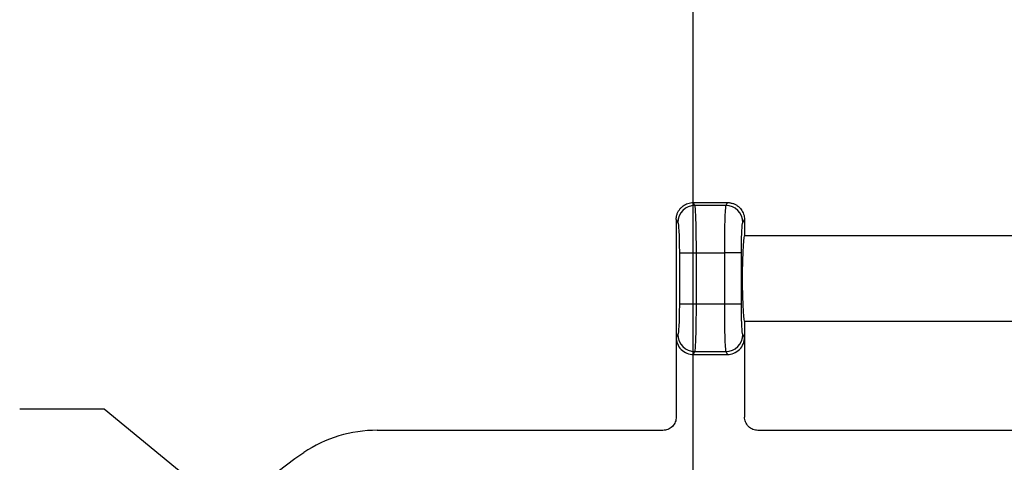
# Model space of a CAD drawing. Extents: x 0.3 to 16.8, y 0.3 to 10.8.
# Drawn here: x 12.1 to 13.2, y 6.6 to 7.1 of the extents above; entities that cross this region are included whole.
import ezdxf

# ---------------------------------------------------------------- set-up
doc = ezdxf.new("R2010")
doc.units = 0
doc.header["$MEASUREMENT"] = 0
doc.layers.get('0').update_dxf_attribs({"linetype": 'CONTINUOUS'})
doc.layers.add('LAYER0', color=7, linetype='CONTINUOUS')
doc.styles.add('SLDTEXTSTYLE0', font='TXT', dxfattribs={"width": 0.75})
doc.dimstyles.new('SLDDIMSTYLE0', dxfattribs={"dimtxt": 0.125, "dimasz": 0.13, "dimexe": 0, "dimexo": 0.0625, "dimgap": 0.03125, "dimtad": 0, "dimtih": 1, "dimtoh": 1, "dimlfac": 2.25, "dimrnd": 1e-09, "dimzin": 12, "dimtxsty": 'SLDTEXTSTYLE0', "dimsah": 1, "dimcen": 0.09, "dimazin": 3, "dimtfac": 1, "dimtmove": 0, "dimatfit": 3, "dimtolj": 1, "dimtzin": 12})
doc.dimstyles.new('SLDDIMSTYLE1', dxfattribs={"dimtxt": 0.18, "dimasz": 0.13, "dimexe": 0, "dimexo": 0.0625, "dimgap": 0, "dimtad": 0, "dimtih": 1, "dimtoh": 1, "dimdec": 0, "dimrnd": 1e-09, "dimzin": 0, "dimtxsty": 'STANDARD', "dimsah": 1, "dimcen": 0.09, "dimazin": 3, "dimtfac": 0.13, "dimtdec": 0, "dimtofl": 0, "dimtmove": 0, "dimatfit": 3, "dimtolj": 1, "dimtzin": 0})

# ---------------------------------------------------------------- blocks, each defined once
blk = doc.blocks.new('_D_12')
at = {"layer": 'LAYER0'}
for p, q in [((12.8758, 6.0465), (12.8758, 7.2995)), ((13.3758, 7.0423), (13.3758, 7.2995)), ((12.8758, 7.1745), (12.6258, 7.1745)), ((13.3758, 7.1745), (13.6258, 7.1745))]:
    blk.add_line(p, q, dxfattribs=at)
for points in [[(12.8758, 7.1745), (12.7458, 7.1945), (12.7458, 7.1545)], [(13.3758, 7.1745), (13.5058, 7.1545), (13.5058, 7.1945)]]:
    blk.add_solid(points, dxfattribs=at)
at = {"layer": 'LAYER0', "insert": (13.0007, 7.2364), "char_height": 0.125, "attachment_point": 1, "style": 'SLDTEXTSTYLE0'}
blk.add_mtext('1.13', dxfattribs=at)

msp = doc.modelspace()

# ---------------------------------------------------------------- linework, layer by layer
at = {"color": 7, "linetype": 'CONTINUOUS'}
for p, q in [((12.8778, 6.8799), (12.8758, 6.8832)), ((12.8758, 6.8832), (12.8758, 6.8832)), ((12.8758, 6.8832), (12.9159, 6.8832)), ((12.9159, 6.8832), (12.9139, 6.8799)), ((12.9159, 6.8832), (12.9159, 6.8832)), ((12.9139, 6.8799), (12.8778, 6.8799)), ((12.8558, 6.8632), (12.8558, 6.7254)), ((12.8558, 6.8632), (12.8558, 6.8632)), ((12.8558, 6.8632), (12.8578, 6.86)), ((12.9339, 6.86), (12.9358, 6.8632)), ((12.9358, 6.8632), (12.9358, 6.8632)), ((12.9358, 6.8632), (12.9358, 6.8443)), ((13.3358, 6.8443), (12.9358, 6.8443)), ((12.8595, 6.8245), (12.8595, 6.7641)), ((12.8595, 6.8245), (12.8795, 6.8245)), ((12.8795, 6.7641), (12.8795, 6.8245)), ((12.8795, 6.8245), (12.9122, 6.8245)), ((12.9122, 6.8245), (12.9122, 6.7641)), ((12.9322, 6.8245), (12.9122, 6.8245)), ((12.9322, 6.7641), (12.9322, 6.8245)), ((12.8795, 6.7641), (12.8595, 6.7641)), ((12.9122, 6.7641), (12.8795, 6.7641)), ((12.9322, 6.7641), (12.9122, 6.7641)), ((12.9358, 6.7443), (13.3358, 6.7443)), ((12.9358, 6.7443), (12.9358, 6.7254)), ((12.8578, 6.7287), (12.8558, 6.7254)), ((12.8558, 6.7254), (12.8558, 6.6321)), ((12.9358, 6.7254), (12.9339, 6.7287)), ((12.9358, 6.7254), (12.9358, 6.6321)), ((12.8758, 6.7054), (12.8778, 6.7088)), ((12.8758, 6.7054), (12.9159, 6.7054)), ((12.8778, 6.7088), (12.9139, 6.7088)), ((12.9139, 6.7088), (12.9159, 6.7054)), ((12.8403, 6.6165), (12.5058, 6.6165)), ((13.3203, 6.6165), (12.9514, 6.6165))]:
    msp.add_line(p, q, dxfattribs=at)
for centre, radius, start, end in [((12.8778, 6.8598), 0.0201, 90.2357, 179.6245), ((12.9138, 6.8598), 0.0201, 0.3755, 89.7643), ((12.8778, 6.7288), 0.0201, 180.3755, 269.7643), ((12.9138, 6.7288), 0.0201, 270.2357, 359.6245), ((12.5058, 6.461), 0.1556, 90, 123.613)]:
    msp.add_arc(centre, radius, start, end, dxfattribs=at)
for points, knots in [([(12.8558, 6.8632), (12.8558, 6.8638), (12.8559, 6.8651), (12.8561, 6.8668), (12.8565, 6.8686), (12.8571, 6.8703), (12.8578, 6.8719), (12.8586, 6.8734), (12.8595, 6.8748), (12.8605, 6.8761), (12.862, 6.8777), (12.864, 6.8794), (12.8666, 6.8811), (12.8695, 6.8823), (12.8726, 6.8831), (12.8747, 6.8832), (12.8758, 6.8832)], [0, 0, 0, 0, 0.058348, 0.116003, 0.172967, 0.229244, 0.284836, 0.339746, 0.393976, 0.447531, 0.500414, 0.598693, 0.697768, 0.797663, 0.898399, 1, 1, 1, 1]), ([(12.9159, 6.8832), (12.9165, 6.8832), (12.9177, 6.8832), (12.9194, 6.8829), (12.9211, 6.8825), (12.9228, 6.882), (12.9244, 6.8813), (12.9259, 6.8805), (12.9274, 6.8796), (12.9288, 6.8785), (12.9303, 6.8771), (12.932, 6.8751), (12.9336, 6.8725), (12.9349, 6.8696), (12.9357, 6.8665), (12.9358, 6.8643), (12.9358, 6.8632)], [0, 0, 0, 0, 0.056589, 0.112909, 0.168964, 0.224758, 0.280294, 0.335576, 0.390609, 0.445396, 0.499942, 0.595542, 0.693331, 0.793326, 0.895543, 1, 1, 1, 1]), ([(12.8795, 6.8245), (12.8795, 6.8314), (12.8794, 6.8383), (12.8793, 6.8511), (12.8791, 6.857), (12.8788, 6.8671), (12.8786, 6.8713), (12.8782, 6.8774), (12.878, 6.8793), (12.8778, 6.8799)], [0, 0, 0, 0, 0.25, 0.25, 0.5, 0.5, 0.75, 0.75, 1, 1, 1, 1]), ([(12.9139, 6.8799), (12.9137, 6.8793), (12.9134, 6.8774), (12.913, 6.8713), (12.9128, 6.8671), (12.9125, 6.857), (12.9124, 6.8511), (12.9122, 6.8383), (12.9122, 6.8314), (12.9122, 6.8245)], [0, 0, 0, 0, 0.25, 0.25, 0.5, 0.5, 0.75, 0.75, 1, 1, 1, 1]), ([(12.8578, 6.86), (12.858, 6.8596), (12.8582, 6.8585), (12.8586, 6.8547), (12.8588, 6.8519), (12.8592, 6.8452), (12.8593, 6.8411), (12.8595, 6.8328), (12.8595, 6.8285), (12.8595, 6.8245)], [0, 0, 0, 0, 0.25, 0.25, 0.5, 0.5, 0.75, 0.75, 1, 1, 1, 1]), ([(12.9322, 6.8245), (12.9322, 6.8285), (12.9322, 6.8328), (12.9324, 6.8411), (12.9325, 6.8452), (12.9328, 6.8519), (12.933, 6.8547), (12.9334, 6.8585), (12.9337, 6.8596), (12.9339, 6.86)], [0, 0, 0, 0, 0.25, 0.25, 0.5, 0.5, 0.75, 0.75, 1, 1, 1, 1]), ([(12.9358, 6.8443), (12.9356, 6.8443), (12.9354, 6.8438), (12.9348, 6.8408), (12.9345, 6.8383), (12.934, 6.8303), (12.9337, 6.8248), (12.9334, 6.8144), (12.9333, 6.8106), (12.9332, 6.8027), (12.9332, 6.7985), (12.9332, 6.7902), (12.9332, 6.786), (12.9333, 6.778), (12.9334, 6.7743), (12.9337, 6.7639), (12.934, 6.7583), (12.9345, 6.7503), (12.9348, 6.7478), (12.9354, 6.7448), (12.9356, 6.7443), (12.9358, 6.7443)], [0, 0, 0, 0, 0.125, 0.125, 0.25, 0.25, 0.375, 0.375, 0.4375, 0.4375, 0.5, 0.5, 0.5625, 0.5625, 0.625, 0.625, 0.75, 0.75, 0.875, 0.875, 1, 1, 1, 1]), ([(12.8595, 6.7641), (12.8595, 6.7601), (12.8595, 6.7558), (12.8593, 6.7475), (12.8592, 6.7435), (12.8588, 6.7367), (12.8586, 6.7339), (12.8582, 6.7301), (12.858, 6.729), (12.8578, 6.7287)], [0, 0, 0, 0, 0.25, 0.25, 0.5, 0.5, 0.75, 0.75, 1, 1, 1, 1]), ([(12.8778, 6.7088), (12.878, 6.7094), (12.8782, 6.7113), (12.8786, 6.7173), (12.8788, 6.7215), (12.8791, 6.7317), (12.8793, 6.7376), (12.8794, 6.7504), (12.8795, 6.7573), (12.8795, 6.7641)], [0, 0, 0, 0, 0.25, 0.25, 0.5, 0.5, 0.75, 0.75, 1, 1, 1, 1]), ([(12.9122, 6.7641), (12.9122, 6.7573), (12.9122, 6.7504), (12.9124, 6.7376), (12.9125, 6.7317), (12.9128, 6.7215), (12.913, 6.7173), (12.9134, 6.7113), (12.9137, 6.7094), (12.9139, 6.7088)], [0, 0, 0, 0, 0.25, 0.25, 0.5, 0.5, 0.75, 0.75, 1, 1, 1, 1]), ([(12.9339, 6.7287), (12.9337, 6.729), (12.9334, 6.7301), (12.933, 6.7339), (12.9328, 6.7367), (12.9325, 6.7435), (12.9324, 6.7475), (12.9322, 6.7558), (12.9322, 6.7601), (12.9322, 6.7641)], [0, 0, 0, 0, 0.25, 0.25, 0.5, 0.5, 0.75, 0.75, 1, 1, 1, 1]), ([(12.8558, 6.7254), (12.8558, 6.7231), (12.8563, 6.7205), (12.8582, 6.7156), (12.8597, 6.7132), (12.8636, 6.7093), (12.866, 6.7078), (12.8709, 6.7059), (12.8734, 6.7054), (12.8758, 6.7054)], [0, 0, 0, 0, 0.25, 0.25, 0.5, 0.5, 0.75, 0.75, 1, 1, 1, 1]), ([(12.9159, 6.7054), (12.9182, 6.7054), (12.9208, 6.7059), (12.9257, 6.7078), (12.928, 6.7093), (12.9319, 6.7132), (12.9335, 6.7156), (12.9354, 6.7205), (12.9358, 6.7231), (12.9358, 6.7254)], [0, 0, 0, 0, 0.25, 0.25, 0.5, 0.5, 0.75, 0.75, 1, 1, 1, 1]), ([(12.8558, 6.6321), (12.8558, 6.6303), (12.8555, 6.6283), (12.854, 6.6245), (12.8528, 6.6226), (12.8498, 6.6196), (12.8479, 6.6184), (12.8441, 6.6169), (12.8421, 6.6165), (12.8403, 6.6165)], [0, 0, 0, 0, 0.25, 0.25, 0.5, 0.5, 0.75, 0.75, 1, 1, 1, 1]), ([(12.9514, 6.6165), (12.9495, 6.6165), (12.9476, 6.6169), (12.9437, 6.6184), (12.9419, 6.6196), (12.9389, 6.6226), (12.9377, 6.6245), (12.9362, 6.6283), (12.9358, 6.6303), (12.9358, 6.6321)], [0, 0, 0, 0, 0.25, 0.25, 0.5, 0.5, 0.75, 0.75, 1, 1, 1, 1])]:
    msp.add_open_spline(points, degree=3, knots=knots, dxfattribs=at)
msp.add_open_spline([(12.2818, 6.4527), (12.3185, 6.5079), (12.3645, 6.5538), (12.4197, 6.5905)], degree=3, dxfattribs=at)

# ---------------------------------------------------------------- dimensions: what is measured, and where the dimension line sits
at = {"layer": 'LAYER0'}
dim = msp.add_linear_dim(base=(12.8758278169, 7.1744508567), p1=(13.3758278169, 6.9923275991), p2=(12.8758278169, 5.9965480933), dimstyle='SLDDIMSTYLE0', dxfattribs=at)
dim.commit()
dim.dimension.update_dxf_attribs({"geometry": '_D_12', "text_midpoint": (13.1623517783, 7.1744508567), "dimtype": 160})

# ---------------------------------------------------------------- leaders
msp.add_leader([(12.4221, 6.4477), (12.186, 6.6414), (12.0872, 6.6414)], dimstyle='SLDDIMSTYLE1', dxfattribs=at)

doc.saveas('drawing.dxf')
